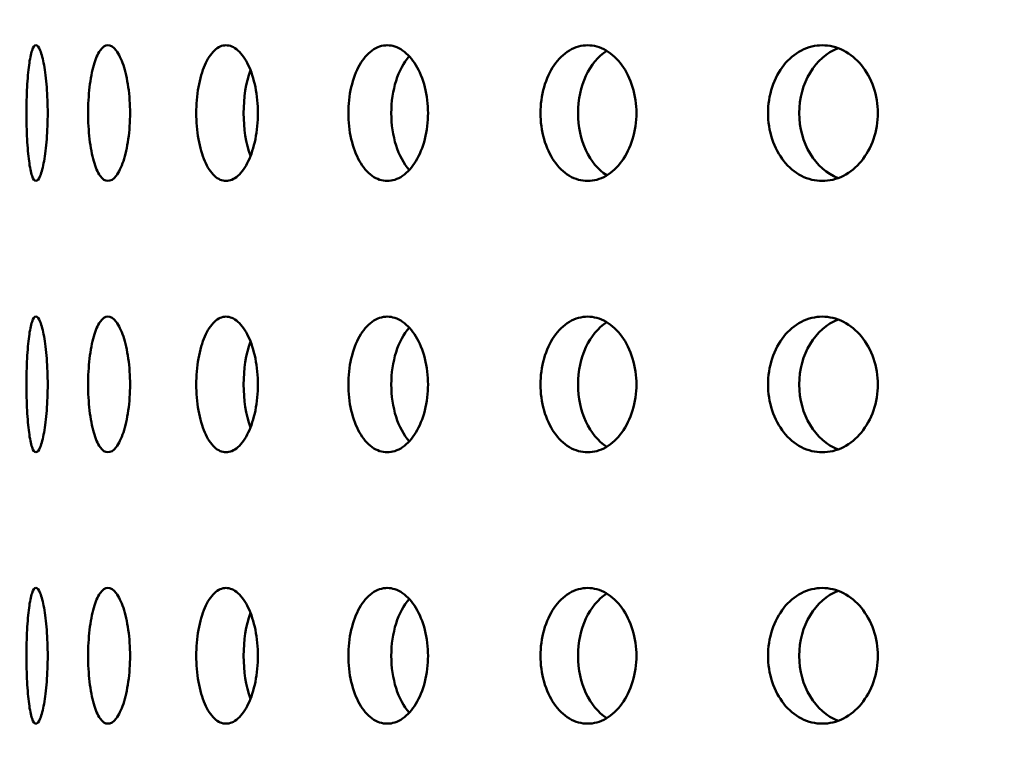
# Model space of a CAD drawing. Units: millimetres. Extents: x -506 to 21888, y -541 to 6295.
# Drawn here: x 1811 to 1847, y 4782 to 4808 of the extents above; entities that cross this region are included whole.
import ezdxf

# ---------------------------------------------------------------- set-up
doc = ezdxf.new("R2010")
doc.units = ezdxf.units.MM
doc.header["$LTSCALE"] = 10
doc.layers.add('Hatch (ISO)', color=7, linetype='Continuous', lineweight=18)
doc.layers.add('Visible (ISO)', color=7, linetype='Continuous', lineweight=50)

msp = doc.modelspace()

# ---------------------------------------------------------------- hatches: boundary and pattern name
at = {"layer": 'Hatch (ISO)'}
h = msp.add_hatch(dxfattribs=at)
h.set_pattern_fill('ANSI31', color=256, scale=254, angle=90.0002, style=0)
h.set_pattern_definition([(135.0002, (0, 0), (-22.45056, -22.45072), [])])
edge = h.paths.add_edge_path()
edge.add_line((2183.349, 5145.073), (2187.677, 5145.073))
edge.add_ellipse((2189.592, 5146.54), major_axis=(-0.057, -2.412), ratio=1, start_angle=308.8066, end_angle=360)
edge.add_line((2189.535, 5144.128), (2222.355, 5143.356))
edge.add_ellipse((2222.185, 5136.12), major_axis=(7.238, 0), ratio=1, start_angle=0, end_angle=88.6521, ccw=False)
edge.add_line((2229.422, 5136.12), (2229.422, 5052.752))
edge.add_ellipse((2222.185, 5052.752), major_axis=(0.17, -7.235), ratio=1, start_angle=0, end_angle=88.6521, ccw=False)
edge.add_line((2222.355, 5045.516), (2189.535, 5044.744))
edge.add_ellipse((2189.592, 5042.332), major_axis=(-2.412, 0), ratio=1, start_angle=271.3479, end_angle=360)
edge.add_line((2187.179, 5042.332), (2187.179, 4999.049))
edge.add_ellipse((2189.592, 4999.049), major_axis=(-0.057, -2.412), ratio=1, start_angle=271.3479, end_angle=360)
edge.add_line((2189.535, 4996.638), (2222.355, 4995.865))
edge.add_ellipse((2222.185, 4988.63), major_axis=(7.238, 0), ratio=1, start_angle=0, end_angle=88.6521, ccw=False)
edge.add_line((2229.422, 4988.63), (2229.422, 4905.261))
edge.add_ellipse((2222.185, 4905.261), major_axis=(0.17, -7.235), ratio=1, start_angle=0, end_angle=88.6521, ccw=False)
edge.add_line((2222.355, 4898.026), (2189.535, 4897.253))
edge.add_ellipse((2189.592, 4894.841), major_axis=(-2.412, 0), ratio=1, start_angle=271.3479, end_angle=360)
edge.add_line((2187.179, 4894.841), (2187.179, 4851.559))
edge.add_ellipse((2189.592, 4851.559), major_axis=(-0.057, -2.412), ratio=1, start_angle=271.3479, end_angle=360)
edge.add_line((2189.535, 4849.147), (2222.355, 4848.375))
edge.add_ellipse((2222.185, 4841.139), major_axis=(7.237, 0), ratio=1, start_angle=0, end_angle=88.6521, ccw=False)
edge.add_line((2229.422, 4841.139), (2229.422, 4757.77))
edge.add_ellipse((2222.185, 4757.77), major_axis=(0.17, -7.235), ratio=1, start_angle=0, end_angle=88.6521, ccw=False)
edge.add_line((2222.355, 4750.535), (2196.056, 4749.916))
edge.add_spline(control_points=[(2196.056, 4749.916), (2195.795, 4749.91), (2195.539, 4749.853), (2195.062, 4749.644), (2194.846, 4749.494), (2194.484, 4749.119), (2194.341, 4748.899), (2194.151, 4748.421), (2194.103, 4748.17), (2194.103, 4747.917)], knot_values=[-0.310416, -0.310416, -0.310416, -0.310416, -0.232287, -0.232287, -0.154158, -0.154158, -0.076029, -0.076029, 0, 0, 0, 0], degree=3, periodic=0)
edge.add_line((2194.103, 4747.917), (2194.103, 4556.012))
edge.add_spline(control_points=[(2194.103, 4556.012), (2194.103, 4555.751), (2194.154, 4555.493), (2194.351, 4555.012), (2194.496, 4554.792), (2194.862, 4554.421), (2195.08, 4554.274), (2195.553, 4554.072), (2195.802, 4554.018), (2196.056, 4554.012)], knot_values=[-0.310416, -0.310416, -0.310416, -0.310416, -0.232287, -0.232287, -0.154158, -0.154158, -0.076029, -0.076029, 0, 0, 0, 0], degree=3, periodic=0)
edge.add_line((2196.056, 4554.012), (2222.355, 4553.393))
edge.add_ellipse((2222.185, 4546.158), major_axis=(7.238, 0), ratio=1, start_angle=0, end_angle=88.6521, ccw=False)
edge.add_line((2229.422, 4546.158), (2229.422, 4462.789))
edge.add_ellipse((2222.185, 4462.789), major_axis=(0.17, -7.235), ratio=1, start_angle=0, end_angle=88.6521, ccw=False)
edge.add_line((2222.355, 4455.554), (2189.535, 4454.781))
edge.add_ellipse((2189.592, 4452.37), major_axis=(-2.413, 0), ratio=1, start_angle=271.3479, end_angle=360)
edge.add_line((2187.179, 4452.37), (2187.179, 4409.087))
edge.add_ellipse((2189.592, 4409.087), major_axis=(-0.057, -2.412), ratio=1, start_angle=271.3479, end_angle=360)
edge.add_line((2189.535, 4406.675), (2222.355, 4405.903))
edge.add_ellipse((2222.185, 4398.667), major_axis=(7.237, 0), ratio=1, start_angle=0, end_angle=88.6521, ccw=False)
edge.add_line((2229.422, 4398.667), (2229.422, 4315.299))
edge.add_ellipse((2222.185, 4315.299), major_axis=(0.17, -7.235), ratio=1, start_angle=0, end_angle=88.6521, ccw=False)
edge.add_line((2222.355, 4308.063), (2189.535, 4307.291))
edge.add_ellipse((2189.592, 4304.879), major_axis=(-2.413, 0), ratio=1, start_angle=271.3479, end_angle=360)
edge.add_line((2187.179, 4304.879), (2187.179, 4281.819))
edge.add_line((2187.179, 4281.819), (2183.179, 4281.819))
edge.add_line((2183.179, 4281.819), (2183.179, 4304.879))
edge.add_ellipse((2189.592, 4304.879), major_axis=(-0.151, 6.411), ratio=1, start_angle=0, end_angle=88.6521, ccw=False)
edge.add_line((2189.441, 4311.29), (2222.261, 4312.062))
edge.add_ellipse((2222.185, 4315.299), major_axis=(3.237, 0), ratio=1, start_angle=271.3479, end_angle=360)
edge.add_line((2225.422, 4315.299), (2225.422, 4398.667))
edge.add_ellipse((2222.185, 4398.667), major_axis=(0.076, 3.237), ratio=1, start_angle=271.3479, end_angle=360)
edge.add_line((2222.261, 4401.904), (2189.441, 4402.676))
edge.add_ellipse((2189.592, 4409.087), major_axis=(-6.413, 0), ratio=1, start_angle=0, end_angle=88.6521, ccw=False)
edge.add_line((2183.179, 4409.087), (2183.179, 4452.37))
edge.add_ellipse((2189.592, 4452.37), major_axis=(-0.151, 6.411), ratio=1, start_angle=0, end_angle=88.6521, ccw=False)
edge.add_line((2189.441, 4458.78), (2222.261, 4459.553))
edge.add_ellipse((2222.185, 4462.789), major_axis=(3.238, 0), ratio=1, start_angle=271.3479, end_angle=360)
edge.add_line((2225.422, 4462.789), (2225.422, 4546.158))
edge.add_ellipse((2222.185, 4546.158), major_axis=(0.076, 3.237), ratio=1, start_angle=271.3479, end_angle=360)
edge.add_line((2222.261, 4549.395), (2195.962, 4550.013))
edge.add_spline(control_points=[(2195.962, 4550.013), (2195.181, 4550.032), (2194.411, 4550.203), (2192.979, 4550.83), (2192.332, 4551.28), (2191.246, 4552.403), (2190.818, 4553.066), (2190.247, 4554.498), (2190.103, 4555.251), (2190.103, 4556.012)], knot_values=[-0.931248, -0.931248, -0.931248, -0.931248, -0.696862, -0.696862, -0.462475, -0.462475, -0.228088, -0.228088, 0, 0, 0, 0], degree=3, periodic=0)
edge.add_line((2190.103, 4556.012), (2190.103, 4747.917))
edge.add_spline(control_points=[(2190.103, 4747.917), (2190.103, 4748.698), (2190.255, 4749.472), (2190.849, 4750.917), (2191.284, 4751.575), (2192.381, 4752.687), (2193.033, 4753.131), (2194.452, 4753.735), (2195.202, 4753.897), (2195.962, 4753.915)], knot_values=[-0.931248, -0.931248, -0.931248, -0.931248, -0.696862, -0.696862, -0.462475, -0.462475, -0.228088, -0.228088, 0, 0, 0, 0], degree=3, periodic=0)
edge.add_line((2195.962, 4753.915), (2222.261, 4754.534))
edge.add_ellipse((2222.185, 4757.77), major_axis=(3.237, 0), ratio=1, start_angle=271.3479, end_angle=360)
edge.add_line((2225.422, 4757.77), (2225.422, 4841.139))
edge.add_ellipse((2222.185, 4841.139), major_axis=(0.076, 3.237), ratio=1, start_angle=271.3479, end_angle=360)
edge.add_line((2222.261, 4844.376), (2189.441, 4845.148))
edge.add_ellipse((2189.592, 4851.559), major_axis=(-6.413, 0), ratio=1, start_angle=0, end_angle=88.6521, ccw=False)
edge.add_line((2183.179, 4851.559), (2183.179, 4894.841))
edge.add_ellipse((2189.592, 4894.841), major_axis=(-0.151, 6.411), ratio=1, start_angle=0, end_angle=88.6521, ccw=False)
edge.add_line((2189.441, 4901.252), (2222.261, 4902.024))
edge.add_ellipse((2222.185, 4905.261), major_axis=(3.237, 0), ratio=1, start_angle=271.3479, end_angle=360)
edge.add_line((2225.422, 4905.261), (2225.422, 4988.63))
edge.add_ellipse((2222.185, 4988.63), major_axis=(0.076, 3.237), ratio=1, start_angle=271.3479, end_angle=360)
edge.add_line((2222.261, 4991.866), (2189.441, 4992.639))
edge.add_ellipse((2189.592, 4999.049), major_axis=(-6.413, 0), ratio=1, start_angle=0, end_angle=88.6521, ccw=False)
edge.add_line((2183.179, 4999.049), (2183.179, 5042.332))
edge.add_ellipse((2189.592, 5042.332), major_axis=(-0.151, 6.411), ratio=1, start_angle=0, end_angle=88.6521, ccw=False)
edge.add_line((2189.441, 5048.743), (2222.261, 5049.515))
edge.add_ellipse((2222.185, 5052.752), major_axis=(3.238, 0), ratio=1, start_angle=271.3479, end_angle=360)
edge.add_line((2225.422, 5052.752), (2225.422, 5136.12))
edge.add_ellipse((2222.185, 5136.12), major_axis=(0.076, 3.237), ratio=1, start_angle=271.3479, end_angle=360)
edge.add_line((2222.261, 5139.357), (2189.441, 5140.129))
edge.add_ellipse((2189.592, 5146.54), major_axis=(-6.242, -1.467), ratio=1, start_angle=0, end_angle=75.425, ccw=False)
edge = h.paths.add_edge_path()
edge.add_line((1578.529, 5145.073), (1582.856, 5145.073))
edge.add_ellipse((1576.614, 5146.54), major_axis=(0.151, -6.411), ratio=1, start_angle=0, end_angle=75.425, ccw=False)
edge.add_line((1576.765, 5140.129), (1543.945, 5139.357))
edge.add_ellipse((1544.021, 5136.12), major_axis=(-3.238, 0), ratio=1, start_angle=271.3479, end_angle=360)
edge.add_line((1540.784, 5136.12), (1540.784, 5052.752))
edge.add_ellipse((1544.021, 5052.752), major_axis=(-0.076, -3.237), ratio=1, start_angle=271.3479, end_angle=360)
edge.add_line((1543.945, 5049.515), (1576.765, 5048.743))
edge.add_ellipse((1576.614, 5042.332), major_axis=(6.413, 0), ratio=1, start_angle=0, end_angle=88.6521, ccw=False)
edge.add_line((1583.027, 5042.332), (1583.027, 4999.049))
edge.add_ellipse((1576.614, 4999.049), major_axis=(0.151, -6.411), ratio=1, start_angle=0, end_angle=88.6521, ccw=False)
edge.add_line((1576.765, 4992.639), (1543.945, 4991.866))
edge.add_ellipse((1544.021, 4988.63), major_axis=(-3.238, 0), ratio=1, start_angle=271.3479, end_angle=360)
edge.add_line((1540.784, 4988.63), (1540.784, 4905.261))
edge.add_ellipse((1544.021, 4905.261), major_axis=(-0.076, -3.237), ratio=1, start_angle=271.3479, end_angle=360)
edge.add_line((1543.945, 4902.024), (1576.765, 4901.252))
edge.add_ellipse((1576.614, 4894.841), major_axis=(6.413, 0), ratio=1, start_angle=0, end_angle=88.6521, ccw=False)
edge.add_line((1583.027, 4894.841), (1583.027, 4851.559))
edge.add_ellipse((1576.614, 4851.559), major_axis=(0.151, -6.411), ratio=1, start_angle=0, end_angle=88.6521, ccw=False)
edge.add_line((1576.765, 4845.148), (1543.945, 4844.376))
edge.add_ellipse((1544.021, 4841.139), major_axis=(-3.238, 0), ratio=1, start_angle=271.3479, end_angle=360)
edge.add_line((1540.784, 4841.139), (1540.784, 4757.77))
edge.add_ellipse((1544.021, 4757.77), major_axis=(-0.076, -3.237), ratio=1, start_angle=271.3479, end_angle=360)
edge.add_line((1543.945, 4754.534), (1570.244, 4753.915))
edge.add_spline(control_points=[(1570.244, 4753.915), (1571.025, 4753.897), (1571.795, 4753.726), (1573.226, 4753.099), (1573.874, 4752.648), (1574.96, 4751.525), (1575.388, 4750.863), (1575.958, 4749.43), (1576.103, 4748.677), (1576.103, 4747.917)], knot_values=[-0.931248, -0.931248, -0.931248, -0.931248, -0.696862, -0.696862, -0.462475, -0.462475, -0.228088, -0.228088, 0, 0, 0, 0], degree=3, periodic=0)
edge.add_line((1576.103, 4747.917), (1576.103, 4556.012))
edge.add_spline(control_points=[(1576.103, 4556.012), (1576.103, 4555.23), (1575.95, 4554.457), (1575.357, 4553.011), (1574.922, 4552.353), (1573.824, 4551.241), (1573.172, 4550.797), (1571.754, 4550.193), (1571.004, 4550.031), (1570.244, 4550.013)], knot_values=[-0.931248, -0.931248, -0.931248, -0.931248, -0.696862, -0.696862, -0.462475, -0.462475, -0.228088, -0.228088, 0, 0, 0, 0], degree=3, periodic=0)
edge.add_line((1570.244, 4550.013), (1543.945, 4549.395))
edge.add_ellipse((1544.021, 4546.158), major_axis=(-3.237, 0), ratio=1, start_angle=271.3479, end_angle=360)
edge.add_line((1540.784, 4546.158), (1540.784, 4462.789))
edge.add_ellipse((1544.021, 4462.789), major_axis=(-0.076, -3.237), ratio=1, start_angle=271.3479, end_angle=360)
edge.add_line((1543.945, 4459.553), (1576.765, 4458.78))
edge.add_ellipse((1576.614, 4452.37), major_axis=(6.413, 0), ratio=1, start_angle=0, end_angle=88.6521, ccw=False)
edge.add_line((1583.027, 4452.37), (1583.027, 4409.087))
edge.add_ellipse((1576.614, 4409.087), major_axis=(0.151, -6.411), ratio=1, start_angle=0, end_angle=88.6521, ccw=False)
edge.add_line((1576.765, 4402.676), (1543.945, 4401.904))
edge.add_ellipse((1544.021, 4398.667), major_axis=(-3.237, 0), ratio=1, start_angle=271.3479, end_angle=360)
edge.add_line((1540.784, 4398.667), (1540.784, 4315.299))
edge.add_ellipse((1544.021, 4315.299), major_axis=(-0.076, -3.237), ratio=1, start_angle=271.3479, end_angle=360)
edge.add_line((1543.945, 4312.062), (1576.765, 4311.29))
edge.add_ellipse((1576.614, 4304.879), major_axis=(6.413, 0), ratio=1, start_angle=0, end_angle=88.6521, ccw=False)
edge.add_line((1583.027, 4304.879), (1583.027, 4281.819))
edge.add_line((1583.027, 4281.819), (1579.027, 4281.819))
edge.add_line((1579.027, 4281.819), (1579.027, 4304.879))
edge.add_ellipse((1576.614, 4304.879), major_axis=(0.057, 2.412), ratio=1, start_angle=271.3479, end_angle=360)
edge.add_line((1576.671, 4307.291), (1543.851, 4308.063))
edge.add_ellipse((1544.021, 4315.299), major_axis=(-7.238, 0), ratio=1, start_angle=0, end_angle=88.6521, ccw=False)
edge.add_line((1536.784, 4315.299), (1536.784, 4398.667))
edge.add_ellipse((1544.021, 4398.667), major_axis=(-0.17, 7.235), ratio=1, start_angle=0, end_angle=88.6521, ccw=False)
edge.add_line((1543.851, 4405.903), (1576.671, 4406.675))
edge.add_ellipse((1576.614, 4409.087), major_axis=(2.413, 0), ratio=1, start_angle=271.3479, end_angle=360)
edge.add_line((1579.027, 4409.087), (1579.027, 4452.37))
edge.add_ellipse((1576.614, 4452.37), major_axis=(0.057, 2.412), ratio=1, start_angle=271.3479, end_angle=360)
edge.add_line((1576.671, 4454.781), (1543.851, 4455.554))
edge.add_ellipse((1544.021, 4462.789), major_axis=(-7.238, 0), ratio=1, start_angle=0, end_angle=88.6521, ccw=False)
edge.add_line((1536.784, 4462.789), (1536.784, 4546.158))
edge.add_ellipse((1544.021, 4546.158), major_axis=(-0.17, 7.235), ratio=1, start_angle=0, end_angle=88.6521, ccw=False)
edge.add_line((1543.851, 4553.393), (1570.15, 4554.012))
edge.add_spline(control_points=[(1570.15, 4554.012), (1570.41, 4554.018), (1570.667, 4554.075), (1571.144, 4554.284), (1571.36, 4554.434), (1571.722, 4554.809), (1571.865, 4555.03), (1572.055, 4555.507), (1572.103, 4555.758), (1572.103, 4556.012)], knot_values=[-0.310416, -0.310416, -0.310416, -0.310416, -0.232287, -0.232287, -0.154158, -0.154158, -0.076029, -0.076029, 0, 0, 0, 0], degree=3, periodic=0)
edge.add_line((1572.103, 4556.012), (1572.103, 4747.917))
edge.add_spline(control_points=[(1572.103, 4747.917), (1572.103, 4748.177), (1572.052, 4748.435), (1571.854, 4748.917), (1571.709, 4749.136), (1571.343, 4749.507), (1571.126, 4749.655), (1570.653, 4749.856), (1570.403, 4749.91), (1570.15, 4749.916)], knot_values=[-0.310416, -0.310416, -0.310416, -0.310416, -0.232287, -0.232287, -0.154158, -0.154158, -0.076029, -0.076029, 0, 0, 0, 0], degree=3, periodic=0)
edge.add_line((1570.15, 4749.916), (1543.851, 4750.535))
edge.add_ellipse((1544.021, 4757.77), major_axis=(-7.237, 0), ratio=1, start_angle=0, end_angle=88.6521, ccw=False)
edge.add_line((1536.784, 4757.77), (1536.784, 4841.139))
edge.add_ellipse((1544.021, 4841.139), major_axis=(-0.17, 7.235), ratio=1, start_angle=0, end_angle=88.6521, ccw=False)
edge.add_line((1543.851, 4848.375), (1576.671, 4849.147))
edge.add_ellipse((1576.614, 4851.559), major_axis=(2.413, 0), ratio=1, start_angle=271.3479, end_angle=360)
edge.add_line((1579.027, 4851.559), (1579.027, 4894.841))
edge.add_ellipse((1576.614, 4894.841), major_axis=(0.057, 2.412), ratio=1, start_angle=271.3479, end_angle=360)
edge.add_line((1576.671, 4897.253), (1543.851, 4898.026))
edge.add_ellipse((1544.021, 4905.261), major_axis=(-7.237, 0), ratio=1, start_angle=0, end_angle=88.6521, ccw=False)
edge.add_line((1536.784, 4905.261), (1536.784, 4988.63))
edge.add_ellipse((1544.021, 4988.63), major_axis=(-0.17, 7.235), ratio=1, start_angle=0, end_angle=88.6521, ccw=False)
edge.add_line((1543.851, 4995.865), (1576.671, 4996.638))
edge.add_ellipse((1576.614, 4999.049), major_axis=(2.413, 0), ratio=1, start_angle=271.3479, end_angle=360)
edge.add_line((1579.027, 4999.049), (1579.027, 5042.332))
edge.add_ellipse((1576.614, 5042.332), major_axis=(0.057, 2.412), ratio=1, start_angle=271.3479, end_angle=360)
edge.add_line((1576.671, 5044.744), (1543.851, 5045.516))
edge.add_ellipse((1544.021, 5052.752), major_axis=(-7.237, 0), ratio=1, start_angle=0, end_angle=88.6521, ccw=False)
edge.add_line((1536.784, 5052.752), (1536.784, 5136.12))
edge.add_ellipse((1544.021, 5136.12), major_axis=(-0.17, 7.235), ratio=1, start_angle=0, end_angle=88.6521, ccw=False)
edge.add_line((1543.851, 5143.356), (1576.671, 5144.128))
edge.add_ellipse((1576.614, 5146.54), major_axis=(1.915, -1.467), ratio=1, start_angle=308.8066, end_angle=360)

# ---------------------------------------------------------------- linework, layer by layer
at = {"layer": 'Visible (ISO)'}
for centre, major_axis, ratio, start_param, end_param in [((1841.664, 4804.52), (0, -2.5), 0.809017, 3.435913, 5.988865), ((1826.067, 4804.52), (0, 2.5), 0.587785, 0.578779, 2.562814), ((1833.252, 4804.52), (0, 2.5), 0.707107, 0.410023, 2.73157), ((1820.287, 4804.52), (0, 2.5), 0.45399, 0.886531, 2.255062), ((1833.252, 4794.52), (0, 2.5), 0.707107, 0.410023, 2.73157), ((1841.664, 4794.52), (0, -2.5), 0.809017, 3.435913, 5.988865), ((1826.067, 4794.52), (0, 2.5), 0.587785, 0.578779, 2.562814), ((1820.287, 4794.52), (0, 2.5), 0.45399, 0.886531, 2.255062), ((1841.664, 4784.52), (0, -2.5), 0.809017, 3.435913, 5.988865), ((1826.067, 4784.52), (0, 2.5), 0.587785, 0.578779, 2.562814), ((1833.252, 4784.52), (0, 2.5), 0.707107, 0.410023, 2.73157), ((1820.287, 4784.52), (0, 2.5), 0.45399, 0.886531, 2.255062)]:
    msp.add_ellipse(centre, major_axis=major_axis, ratio=ratio, start_param=start_param, end_param=end_param, dxfattribs=at)
for points, knots in [([(1811.495, 4802.02), (1811.446, 4802.02), (1811.396, 4802.082), (1811.308, 4802.337), (1811.27, 4802.53), (1811.211, 4802.974), (1811.186, 4803.255), (1811.155, 4803.871), (1811.147, 4804.206), (1811.147, 4804.833), (1811.155, 4805.168), (1811.186, 4805.784), (1811.211, 4806.065), (1811.27, 4806.509), (1811.308, 4806.702), (1811.396, 4806.957), (1811.446, 4807.02), (1811.495, 4807.02)], [0.3767187, 0.3767187, 0.3767187, 0.3767187, 0.4708984, 0.4708984, 0.5650781, 0.5650781, 0.6592578, 0.6592578, 0.7534374, 0.7534374, 0.8476171, 0.8476171, 0.9417968, 0.9417968, 1.0359765, 1.0359765, 1.1301562, 1.1301562, 1.1301562, 1.1301562]), ([(1811.495, 4807.02), (1811.545, 4807.02), (1811.599, 4806.957), (1811.704, 4806.702), (1811.753, 4806.509), (1811.833, 4806.065), (1811.869, 4805.784), (1811.917, 4805.168), (1811.929, 4804.833), (1811.929, 4804.52), (1811.929, 4804.206), (1811.917, 4803.871), (1811.869, 4803.255), (1811.833, 4802.974), (1811.753, 4802.53), (1811.704, 4802.337), (1811.599, 4802.082), (1811.545, 4802.02), (1811.495, 4802.02)], [1.1301562, 1.1301562, 1.1301562, 1.1301562, 1.2243358, 1.2243358, 1.3185155, 1.3185155, 1.4126952, 1.4126952, 1.5068749, 1.5068749, 1.5068749, 1.6010546, 1.6010546, 1.6952343, 1.6952343, 1.7894139, 1.7894139, 1.8835936, 1.8835936, 1.8835936, 1.8835936]), ([(1814.151, 4802.02), (1814.054, 4802.02), (1813.953, 4802.082), (1813.77, 4802.337), (1813.689, 4802.53), (1813.562, 4802.974), (1813.508, 4803.255), (1813.437, 4803.871), (1813.42, 4804.206), (1813.42, 4804.833), (1813.437, 4805.168), (1813.508, 4805.784), (1813.562, 4806.065), (1813.689, 4806.509), (1813.77, 4806.702), (1813.953, 4806.957), (1814.054, 4807.02), (1814.151, 4807.02)], [0.3767187, 0.3767187, 0.3767187, 0.3767187, 0.4708984, 0.4708984, 0.5650781, 0.5650781, 0.6592578, 0.6592578, 0.7534374, 0.7534374, 0.8476171, 0.8476171, 0.9417968, 0.9417968, 1.0359765, 1.0359765, 1.1301562, 1.1301562, 1.1301562, 1.1301562]), ([(1814.151, 4807.02), (1814.248, 4807.02), (1814.354, 4806.957), (1814.552, 4806.702), (1814.644, 4806.509), (1814.792, 4806.065), (1814.857, 4805.784), (1814.943, 4805.168), (1814.965, 4804.833), (1814.965, 4804.52), (1814.965, 4804.206), (1814.943, 4803.871), (1814.857, 4803.255), (1814.792, 4802.974), (1814.644, 4802.53), (1814.552, 4802.337), (1814.354, 4802.082), (1814.248, 4802.02), (1814.151, 4802.02)], [1.1301562, 1.1301562, 1.1301562, 1.1301562, 1.2243358, 1.2243358, 1.3185155, 1.3185155, 1.4126952, 1.4126952, 1.5068749, 1.5068749, 1.5068749, 1.6010546, 1.6010546, 1.6952343, 1.6952343, 1.7894139, 1.7894139, 1.8835936, 1.8835936, 1.8835936, 1.8835936]), ([(1818.505, 4802.02), (1818.362, 4802.02), (1818.212, 4802.082), (1817.94, 4802.337), (1817.817, 4802.53), (1817.626, 4802.974), (1817.543, 4803.255), (1817.435, 4803.871), (1817.408, 4804.206), (1817.408, 4804.833), (1817.435, 4805.168), (1817.543, 4805.784), (1817.626, 4806.065), (1817.817, 4806.509), (1817.94, 4806.702), (1818.212, 4806.957), (1818.362, 4807.02), (1818.505, 4807.02)], [0.3767187, 0.3767187, 0.3767187, 0.3767187, 0.4708984, 0.4708984, 0.5650781, 0.5650781, 0.6592578, 0.6592578, 0.7534374, 0.7534374, 0.8476171, 0.8476171, 0.9417968, 0.9417968, 1.0359765, 1.0359765, 1.1301562, 1.1301562, 1.1301562, 1.1301562]), ([(1818.505, 4807.02), (1818.647, 4807.02), (1818.801, 4806.957), (1819.088, 4806.702), (1819.221, 4806.509), (1819.432, 4806.065), (1819.525, 4805.784), (1819.648, 4805.168), (1819.678, 4804.833), (1819.678, 4804.52), (1819.678, 4804.206), (1819.648, 4803.871), (1819.525, 4803.255), (1819.432, 4802.974), (1819.221, 4802.53), (1819.088, 4802.337), (1818.801, 4802.082), (1818.647, 4802.02), (1818.505, 4802.02)], [1.1301562, 1.1301562, 1.1301562, 1.1301562, 1.2243358, 1.2243358, 1.3185155, 1.3185155, 1.4126952, 1.4126952, 1.5068749, 1.5068749, 1.5068749, 1.6010546, 1.6010546, 1.6952343, 1.6952343, 1.7894139, 1.7894139, 1.8835936, 1.8835936, 1.8835936, 1.8835936]), ([(1824.449, 4802.02), (1824.265, 4802.02), (1824.07, 4802.082), (1823.714, 4802.337), (1823.554, 4802.53), (1823.301, 4802.974), (1823.193, 4803.255), (1823.05, 4803.871), (1823.015, 4804.206), (1823.015, 4804.833), (1823.05, 4805.168), (1823.193, 4805.784), (1823.301, 4806.065), (1823.554, 4806.509), (1823.714, 4806.702), (1824.07, 4806.957), (1824.265, 4807.02), (1824.449, 4807.02)], [0.3767187, 0.3767187, 0.3767187, 0.3767187, 0.4708984, 0.4708984, 0.5650781, 0.5650781, 0.6592578, 0.6592578, 0.7534374, 0.7534374, 0.8476171, 0.8476171, 0.9417968, 0.9417968, 1.0359765, 1.0359765, 1.1301562, 1.1301562, 1.1301562, 1.1301562]), ([(1824.449, 4807.02), (1824.634, 4807.02), (1824.832, 4806.957), (1825.201, 4806.702), (1825.371, 4806.509), (1825.64, 4806.065), (1825.758, 4805.784), (1825.915, 4805.168), (1825.953, 4804.833), (1825.953, 4804.52), (1825.953, 4804.206), (1825.915, 4803.871), (1825.758, 4803.255), (1825.64, 4802.974), (1825.371, 4802.53), (1825.201, 4802.337), (1824.832, 4802.082), (1824.634, 4802.02), (1824.449, 4802.02)], [1.1301562, 1.1301562, 1.1301562, 1.1301562, 1.2243358, 1.2243358, 1.3185155, 1.3185155, 1.4126952, 1.4126952, 1.5068749, 1.5068749, 1.5068749, 1.6010546, 1.6010546, 1.6952343, 1.6952343, 1.7894139, 1.7894139, 1.8835936, 1.8835936, 1.8835936, 1.8835936]), ([(1831.838, 4802.02), (1831.616, 4802.02), (1831.38, 4802.082), (1830.951, 4802.337), (1830.756, 4802.53), (1830.45, 4802.974), (1830.318, 4803.255), (1830.143, 4803.871), (1830.1, 4804.206), (1830.1, 4804.833), (1830.143, 4805.168), (1830.318, 4805.784), (1830.45, 4806.065), (1830.756, 4806.509), (1830.951, 4806.702), (1831.38, 4806.957), (1831.616, 4807.02), (1831.838, 4807.02)], [0.3767187, 0.3767187, 0.3767187, 0.3767187, 0.4708984, 0.4708984, 0.5650781, 0.5650781, 0.6592578, 0.6592578, 0.7534374, 0.7534374, 0.8476171, 0.8476171, 0.9417968, 0.9417968, 1.0359765, 1.0359765, 1.1301562, 1.1301562, 1.1301562, 1.1301562]), ([(1831.838, 4807.02), (1832.06, 4807.02), (1832.298, 4806.957), (1832.739, 4806.702), (1832.942, 4806.509), (1833.264, 4806.065), (1833.404, 4805.784), (1833.59, 4805.168), (1833.636, 4804.833), (1833.636, 4804.52), (1833.636, 4804.206), (1833.59, 4803.871), (1833.404, 4803.255), (1833.264, 4802.974), (1832.942, 4802.53), (1832.739, 4802.337), (1832.298, 4802.082), (1832.06, 4802.02), (1831.838, 4802.02)], [1.1301562, 1.1301562, 1.1301562, 1.1301562, 1.2243358, 1.2243358, 1.3185155, 1.3185155, 1.4126952, 1.4126952, 1.5068749, 1.5068749, 1.5068749, 1.6010546, 1.6010546, 1.6952343, 1.6952343, 1.7894139, 1.7894139, 1.8835936, 1.8835936, 1.8835936, 1.8835936]), ([(1840.488, 4802.02), (1840.234, 4802.02), (1839.965, 4802.082), (1839.471, 4802.337), (1839.247, 4802.53), (1838.895, 4802.974), (1838.742, 4803.255), (1838.541, 4803.871), (1838.491, 4804.206), (1838.491, 4804.833), (1838.541, 4805.168), (1838.742, 4805.784), (1838.895, 4806.065), (1839.247, 4806.509), (1839.471, 4806.702), (1839.965, 4806.957), (1840.234, 4807.02), (1840.488, 4807.02)], [0.3767187, 0.3767187, 0.3767187, 0.3767187, 0.4708984, 0.4708984, 0.5650781, 0.5650781, 0.6592578, 0.6592578, 0.7534374, 0.7534374, 0.8476171, 0.8476171, 0.9417968, 0.9417968, 1.0359765, 1.0359765, 1.1301562, 1.1301562, 1.1301562, 1.1301562]), ([(1840.488, 4807.02), (1840.742, 4807.02), (1841.015, 4806.957), (1841.518, 4806.702), (1841.748, 4806.509), (1842.114, 4806.065), (1842.273, 4805.784), (1842.484, 4805.168), (1842.536, 4804.833), (1842.536, 4804.52), (1842.536, 4804.206), (1842.484, 4803.871), (1842.273, 4803.255), (1842.114, 4802.974), (1841.748, 4802.53), (1841.518, 4802.337), (1841.015, 4802.082), (1840.742, 4802.02), (1840.488, 4802.02)], [1.1301562, 1.1301562, 1.1301562, 1.1301562, 1.2243358, 1.2243358, 1.3185155, 1.3185155, 1.4126952, 1.4126952, 1.5068749, 1.5068749, 1.5068749, 1.6010546, 1.6010546, 1.6952343, 1.6952343, 1.7894139, 1.7894139, 1.8835936, 1.8835936, 1.8835936, 1.8835936]), ([(1811.495, 4792.02), (1811.446, 4792.02), (1811.396, 4792.082), (1811.308, 4792.337), (1811.27, 4792.53), (1811.211, 4792.974), (1811.186, 4793.255), (1811.155, 4793.871), (1811.147, 4794.206), (1811.147, 4794.833), (1811.155, 4795.168), (1811.186, 4795.784), (1811.211, 4796.065), (1811.27, 4796.509), (1811.308, 4796.702), (1811.396, 4796.957), (1811.446, 4797.02), (1811.495, 4797.02)], [0.3767187, 0.3767187, 0.3767187, 0.3767187, 0.4708984, 0.4708984, 0.5650781, 0.5650781, 0.6592578, 0.6592578, 0.7534374, 0.7534374, 0.8476171, 0.8476171, 0.9417968, 0.9417968, 1.0359765, 1.0359765, 1.1301562, 1.1301562, 1.1301562, 1.1301562]), ([(1811.495, 4797.02), (1811.545, 4797.02), (1811.599, 4796.957), (1811.704, 4796.702), (1811.753, 4796.509), (1811.833, 4796.065), (1811.869, 4795.784), (1811.917, 4795.168), (1811.929, 4794.833), (1811.929, 4794.52), (1811.929, 4794.206), (1811.917, 4793.871), (1811.869, 4793.255), (1811.833, 4792.974), (1811.753, 4792.53), (1811.704, 4792.337), (1811.599, 4792.082), (1811.545, 4792.02), (1811.495, 4792.02)], [1.1301562, 1.1301562, 1.1301562, 1.1301562, 1.2243358, 1.2243358, 1.3185155, 1.3185155, 1.4126952, 1.4126952, 1.5068749, 1.5068749, 1.5068749, 1.6010546, 1.6010546, 1.6952343, 1.6952343, 1.7894139, 1.7894139, 1.8835936, 1.8835936, 1.8835936, 1.8835936]), ([(1814.151, 4792.02), (1814.054, 4792.02), (1813.953, 4792.082), (1813.77, 4792.337), (1813.689, 4792.53), (1813.562, 4792.974), (1813.508, 4793.255), (1813.437, 4793.871), (1813.42, 4794.206), (1813.42, 4794.833), (1813.437, 4795.168), (1813.508, 4795.784), (1813.562, 4796.065), (1813.689, 4796.509), (1813.77, 4796.702), (1813.953, 4796.957), (1814.054, 4797.02), (1814.151, 4797.02)], [0.3767187, 0.3767187, 0.3767187, 0.3767187, 0.4708984, 0.4708984, 0.5650781, 0.5650781, 0.6592578, 0.6592578, 0.7534374, 0.7534374, 0.8476171, 0.8476171, 0.9417968, 0.9417968, 1.0359765, 1.0359765, 1.1301562, 1.1301562, 1.1301562, 1.1301562]), ([(1814.151, 4797.02), (1814.248, 4797.02), (1814.354, 4796.957), (1814.552, 4796.702), (1814.644, 4796.509), (1814.792, 4796.065), (1814.857, 4795.784), (1814.943, 4795.168), (1814.965, 4794.833), (1814.965, 4794.52), (1814.965, 4794.206), (1814.943, 4793.871), (1814.857, 4793.255), (1814.792, 4792.974), (1814.644, 4792.53), (1814.552, 4792.337), (1814.354, 4792.082), (1814.248, 4792.02), (1814.151, 4792.02)], [1.1301562, 1.1301562, 1.1301562, 1.1301562, 1.2243358, 1.2243358, 1.3185155, 1.3185155, 1.4126952, 1.4126952, 1.5068749, 1.5068749, 1.5068749, 1.6010546, 1.6010546, 1.6952343, 1.6952343, 1.7894139, 1.7894139, 1.8835936, 1.8835936, 1.8835936, 1.8835936]), ([(1818.505, 4792.02), (1818.362, 4792.02), (1818.212, 4792.082), (1817.94, 4792.337), (1817.817, 4792.53), (1817.626, 4792.974), (1817.543, 4793.255), (1817.435, 4793.871), (1817.408, 4794.206), (1817.408, 4794.833), (1817.435, 4795.168), (1817.543, 4795.784), (1817.626, 4796.065), (1817.817, 4796.509), (1817.94, 4796.702), (1818.212, 4796.957), (1818.362, 4797.02), (1818.505, 4797.02)], [0.3767187, 0.3767187, 0.3767187, 0.3767187, 0.4708984, 0.4708984, 0.5650781, 0.5650781, 0.6592578, 0.6592578, 0.7534374, 0.7534374, 0.8476171, 0.8476171, 0.9417968, 0.9417968, 1.0359765, 1.0359765, 1.1301562, 1.1301562, 1.1301562, 1.1301562]), ([(1818.505, 4797.02), (1818.647, 4797.02), (1818.801, 4796.957), (1819.088, 4796.702), (1819.221, 4796.509), (1819.432, 4796.065), (1819.525, 4795.784), (1819.648, 4795.168), (1819.678, 4794.833), (1819.678, 4794.52), (1819.678, 4794.206), (1819.648, 4793.871), (1819.525, 4793.255), (1819.432, 4792.974), (1819.221, 4792.53), (1819.088, 4792.337), (1818.801, 4792.082), (1818.647, 4792.02), (1818.505, 4792.02)], [1.1301562, 1.1301562, 1.1301562, 1.1301562, 1.2243358, 1.2243358, 1.3185155, 1.3185155, 1.4126952, 1.4126952, 1.5068749, 1.5068749, 1.5068749, 1.6010546, 1.6010546, 1.6952343, 1.6952343, 1.7894139, 1.7894139, 1.8835936, 1.8835936, 1.8835936, 1.8835936]), ([(1824.449, 4792.02), (1824.265, 4792.02), (1824.07, 4792.082), (1823.714, 4792.337), (1823.554, 4792.53), (1823.301, 4792.974), (1823.193, 4793.255), (1823.05, 4793.871), (1823.015, 4794.206), (1823.015, 4794.833), (1823.05, 4795.168), (1823.193, 4795.784), (1823.301, 4796.065), (1823.554, 4796.509), (1823.714, 4796.702), (1824.07, 4796.957), (1824.265, 4797.02), (1824.449, 4797.02)], [0.3767187, 0.3767187, 0.3767187, 0.3767187, 0.4708984, 0.4708984, 0.5650781, 0.5650781, 0.6592578, 0.6592578, 0.7534374, 0.7534374, 0.8476171, 0.8476171, 0.9417968, 0.9417968, 1.0359765, 1.0359765, 1.1301562, 1.1301562, 1.1301562, 1.1301562]), ([(1824.449, 4797.02), (1824.634, 4797.02), (1824.832, 4796.957), (1825.201, 4796.702), (1825.371, 4796.509), (1825.64, 4796.065), (1825.758, 4795.784), (1825.915, 4795.168), (1825.953, 4794.833), (1825.953, 4794.52), (1825.953, 4794.206), (1825.915, 4793.871), (1825.758, 4793.255), (1825.64, 4792.974), (1825.371, 4792.53), (1825.201, 4792.337), (1824.832, 4792.082), (1824.634, 4792.02), (1824.449, 4792.02)], [1.1301562, 1.1301562, 1.1301562, 1.1301562, 1.2243358, 1.2243358, 1.3185155, 1.3185155, 1.4126952, 1.4126952, 1.5068749, 1.5068749, 1.5068749, 1.6010546, 1.6010546, 1.6952343, 1.6952343, 1.7894139, 1.7894139, 1.8835936, 1.8835936, 1.8835936, 1.8835936]), ([(1831.838, 4792.02), (1831.616, 4792.02), (1831.38, 4792.082), (1830.951, 4792.337), (1830.756, 4792.53), (1830.45, 4792.974), (1830.318, 4793.255), (1830.143, 4793.871), (1830.1, 4794.206), (1830.1, 4794.833), (1830.143, 4795.168), (1830.318, 4795.784), (1830.45, 4796.065), (1830.756, 4796.509), (1830.951, 4796.702), (1831.38, 4796.957), (1831.616, 4797.02), (1831.838, 4797.02)], [0.3767187, 0.3767187, 0.3767187, 0.3767187, 0.4708984, 0.4708984, 0.5650781, 0.5650781, 0.6592578, 0.6592578, 0.7534374, 0.7534374, 0.8476171, 0.8476171, 0.9417968, 0.9417968, 1.0359765, 1.0359765, 1.1301562, 1.1301562, 1.1301562, 1.1301562]), ([(1831.838, 4797.02), (1832.06, 4797.02), (1832.298, 4796.957), (1832.739, 4796.702), (1832.942, 4796.509), (1833.264, 4796.065), (1833.404, 4795.784), (1833.59, 4795.168), (1833.636, 4794.833), (1833.636, 4794.52), (1833.636, 4794.206), (1833.59, 4793.871), (1833.404, 4793.255), (1833.264, 4792.974), (1832.942, 4792.53), (1832.739, 4792.337), (1832.298, 4792.082), (1832.06, 4792.02), (1831.838, 4792.02)], [1.1301562, 1.1301562, 1.1301562, 1.1301562, 1.2243358, 1.2243358, 1.3185155, 1.3185155, 1.4126952, 1.4126952, 1.5068749, 1.5068749, 1.5068749, 1.6010546, 1.6010546, 1.6952343, 1.6952343, 1.7894139, 1.7894139, 1.8835936, 1.8835936, 1.8835936, 1.8835936]), ([(1840.488, 4792.02), (1840.234, 4792.02), (1839.965, 4792.082), (1839.471, 4792.337), (1839.247, 4792.53), (1838.895, 4792.974), (1838.742, 4793.255), (1838.541, 4793.871), (1838.491, 4794.206), (1838.491, 4794.833), (1838.541, 4795.168), (1838.742, 4795.784), (1838.895, 4796.065), (1839.247, 4796.509), (1839.471, 4796.702), (1839.965, 4796.957), (1840.234, 4797.02), (1840.488, 4797.02)], [0.3767187, 0.3767187, 0.3767187, 0.3767187, 0.4708984, 0.4708984, 0.5650781, 0.5650781, 0.6592578, 0.6592578, 0.7534374, 0.7534374, 0.8476171, 0.8476171, 0.9417968, 0.9417968, 1.0359765, 1.0359765, 1.1301562, 1.1301562, 1.1301562, 1.1301562]), ([(1840.488, 4797.02), (1840.742, 4797.02), (1841.015, 4796.957), (1841.518, 4796.702), (1841.748, 4796.509), (1842.114, 4796.065), (1842.273, 4795.784), (1842.484, 4795.168), (1842.536, 4794.833), (1842.536, 4794.52), (1842.536, 4794.206), (1842.484, 4793.871), (1842.273, 4793.255), (1842.114, 4792.974), (1841.748, 4792.53), (1841.518, 4792.337), (1841.015, 4792.082), (1840.742, 4792.02), (1840.488, 4792.02)], [1.1301562, 1.1301562, 1.1301562, 1.1301562, 1.2243358, 1.2243358, 1.3185155, 1.3185155, 1.4126952, 1.4126952, 1.5068749, 1.5068749, 1.5068749, 1.6010546, 1.6010546, 1.6952343, 1.6952343, 1.7894139, 1.7894139, 1.8835936, 1.8835936, 1.8835936, 1.8835936]), ([(1811.495, 4782.02), (1811.446, 4782.02), (1811.396, 4782.082), (1811.308, 4782.337), (1811.27, 4782.53), (1811.211, 4782.974), (1811.186, 4783.255), (1811.155, 4783.871), (1811.147, 4784.206), (1811.147, 4784.833), (1811.155, 4785.168), (1811.186, 4785.784), (1811.211, 4786.065), (1811.27, 4786.509), (1811.308, 4786.702), (1811.396, 4786.957), (1811.446, 4787.02), (1811.495, 4787.02)], [0.3767187, 0.3767187, 0.3767187, 0.3767187, 0.4708984, 0.4708984, 0.5650781, 0.5650781, 0.6592578, 0.6592578, 0.7534374, 0.7534374, 0.8476171, 0.8476171, 0.9417968, 0.9417968, 1.0359765, 1.0359765, 1.1301562, 1.1301562, 1.1301562, 1.1301562]), ([(1811.495, 4787.02), (1811.545, 4787.02), (1811.599, 4786.957), (1811.704, 4786.702), (1811.753, 4786.509), (1811.833, 4786.065), (1811.869, 4785.784), (1811.917, 4785.168), (1811.929, 4784.833), (1811.929, 4784.52), (1811.929, 4784.206), (1811.917, 4783.871), (1811.869, 4783.255), (1811.833, 4782.974), (1811.753, 4782.53), (1811.704, 4782.337), (1811.599, 4782.082), (1811.545, 4782.02), (1811.495, 4782.02)], [1.1301562, 1.1301562, 1.1301562, 1.1301562, 1.2243358, 1.2243358, 1.3185155, 1.3185155, 1.4126952, 1.4126952, 1.5068749, 1.5068749, 1.5068749, 1.6010546, 1.6010546, 1.6952343, 1.6952343, 1.7894139, 1.7894139, 1.8835936, 1.8835936, 1.8835936, 1.8835936]), ([(1814.151, 4782.02), (1814.054, 4782.02), (1813.953, 4782.082), (1813.77, 4782.337), (1813.689, 4782.53), (1813.562, 4782.974), (1813.508, 4783.255), (1813.437, 4783.871), (1813.42, 4784.206), (1813.42, 4784.833), (1813.437, 4785.168), (1813.508, 4785.784), (1813.562, 4786.065), (1813.689, 4786.509), (1813.77, 4786.702), (1813.953, 4786.957), (1814.054, 4787.02), (1814.151, 4787.02)], [0.3767187, 0.3767187, 0.3767187, 0.3767187, 0.4708984, 0.4708984, 0.5650781, 0.5650781, 0.6592578, 0.6592578, 0.7534374, 0.7534374, 0.8476171, 0.8476171, 0.9417968, 0.9417968, 1.0359765, 1.0359765, 1.1301562, 1.1301562, 1.1301562, 1.1301562]), ([(1814.151, 4787.02), (1814.248, 4787.02), (1814.354, 4786.957), (1814.552, 4786.702), (1814.644, 4786.509), (1814.792, 4786.065), (1814.857, 4785.784), (1814.943, 4785.168), (1814.965, 4784.833), (1814.965, 4784.52), (1814.965, 4784.206), (1814.943, 4783.871), (1814.857, 4783.255), (1814.792, 4782.974), (1814.644, 4782.53), (1814.552, 4782.337), (1814.354, 4782.082), (1814.248, 4782.02), (1814.151, 4782.02)], [1.1301562, 1.1301562, 1.1301562, 1.1301562, 1.2243358, 1.2243358, 1.3185155, 1.3185155, 1.4126952, 1.4126952, 1.5068749, 1.5068749, 1.5068749, 1.6010546, 1.6010546, 1.6952343, 1.6952343, 1.7894139, 1.7894139, 1.8835936, 1.8835936, 1.8835936, 1.8835936]), ([(1818.505, 4782.02), (1818.362, 4782.02), (1818.212, 4782.082), (1817.94, 4782.337), (1817.817, 4782.53), (1817.626, 4782.974), (1817.543, 4783.255), (1817.435, 4783.871), (1817.408, 4784.206), (1817.408, 4784.833), (1817.435, 4785.168), (1817.543, 4785.784), (1817.626, 4786.065), (1817.817, 4786.509), (1817.94, 4786.702), (1818.212, 4786.957), (1818.362, 4787.02), (1818.505, 4787.02)], [0.3767187, 0.3767187, 0.3767187, 0.3767187, 0.4708984, 0.4708984, 0.5650781, 0.5650781, 0.6592578, 0.6592578, 0.7534374, 0.7534374, 0.8476171, 0.8476171, 0.9417968, 0.9417968, 1.0359765, 1.0359765, 1.1301562, 1.1301562, 1.1301562, 1.1301562]), ([(1818.505, 4787.02), (1818.647, 4787.02), (1818.801, 4786.957), (1819.088, 4786.702), (1819.221, 4786.509), (1819.432, 4786.065), (1819.525, 4785.784), (1819.648, 4785.168), (1819.678, 4784.833), (1819.678, 4784.52), (1819.678, 4784.206), (1819.648, 4783.871), (1819.525, 4783.255), (1819.432, 4782.974), (1819.221, 4782.53), (1819.088, 4782.337), (1818.801, 4782.082), (1818.647, 4782.02), (1818.505, 4782.02)], [1.1301562, 1.1301562, 1.1301562, 1.1301562, 1.2243358, 1.2243358, 1.3185155, 1.3185155, 1.4126952, 1.4126952, 1.5068749, 1.5068749, 1.5068749, 1.6010546, 1.6010546, 1.6952343, 1.6952343, 1.7894139, 1.7894139, 1.8835936, 1.8835936, 1.8835936, 1.8835936]), ([(1824.449, 4782.02), (1824.265, 4782.02), (1824.07, 4782.082), (1823.714, 4782.337), (1823.554, 4782.53), (1823.301, 4782.974), (1823.193, 4783.255), (1823.05, 4783.871), (1823.015, 4784.206), (1823.015, 4784.833), (1823.05, 4785.168), (1823.193, 4785.784), (1823.301, 4786.065), (1823.554, 4786.509), (1823.714, 4786.702), (1824.07, 4786.957), (1824.265, 4787.02), (1824.449, 4787.02)], [0.3767187, 0.3767187, 0.3767187, 0.3767187, 0.4708984, 0.4708984, 0.5650781, 0.5650781, 0.6592578, 0.6592578, 0.7534374, 0.7534374, 0.8476171, 0.8476171, 0.9417968, 0.9417968, 1.0359765, 1.0359765, 1.1301562, 1.1301562, 1.1301562, 1.1301562]), ([(1824.449, 4787.02), (1824.634, 4787.02), (1824.832, 4786.957), (1825.201, 4786.702), (1825.371, 4786.509), (1825.64, 4786.065), (1825.758, 4785.784), (1825.915, 4785.168), (1825.953, 4784.833), (1825.953, 4784.52), (1825.953, 4784.206), (1825.915, 4783.871), (1825.758, 4783.255), (1825.64, 4782.974), (1825.371, 4782.53), (1825.201, 4782.337), (1824.832, 4782.082), (1824.634, 4782.02), (1824.449, 4782.02)], [1.1301562, 1.1301562, 1.1301562, 1.1301562, 1.2243358, 1.2243358, 1.3185155, 1.3185155, 1.4126952, 1.4126952, 1.5068749, 1.5068749, 1.5068749, 1.6010546, 1.6010546, 1.6952343, 1.6952343, 1.7894139, 1.7894139, 1.8835936, 1.8835936, 1.8835936, 1.8835936]), ([(1831.838, 4782.02), (1831.616, 4782.02), (1831.38, 4782.082), (1830.951, 4782.337), (1830.756, 4782.53), (1830.45, 4782.974), (1830.318, 4783.255), (1830.143, 4783.871), (1830.1, 4784.206), (1830.1, 4784.833), (1830.143, 4785.168), (1830.318, 4785.784), (1830.45, 4786.065), (1830.756, 4786.509), (1830.951, 4786.702), (1831.38, 4786.957), (1831.616, 4787.02), (1831.838, 4787.02)], [0.3767187, 0.3767187, 0.3767187, 0.3767187, 0.4708984, 0.4708984, 0.5650781, 0.5650781, 0.6592578, 0.6592578, 0.7534374, 0.7534374, 0.8476171, 0.8476171, 0.9417968, 0.9417968, 1.0359765, 1.0359765, 1.1301562, 1.1301562, 1.1301562, 1.1301562]), ([(1831.838, 4787.02), (1832.06, 4787.02), (1832.298, 4786.957), (1832.739, 4786.702), (1832.942, 4786.509), (1833.264, 4786.065), (1833.404, 4785.784), (1833.59, 4785.168), (1833.636, 4784.833), (1833.636, 4784.52), (1833.636, 4784.206), (1833.59, 4783.871), (1833.404, 4783.255), (1833.264, 4782.974), (1832.942, 4782.53), (1832.739, 4782.337), (1832.298, 4782.082), (1832.06, 4782.02), (1831.838, 4782.02)], [1.1301562, 1.1301562, 1.1301562, 1.1301562, 1.2243358, 1.2243358, 1.3185155, 1.3185155, 1.4126952, 1.4126952, 1.5068749, 1.5068749, 1.5068749, 1.6010546, 1.6010546, 1.6952343, 1.6952343, 1.7894139, 1.7894139, 1.8835936, 1.8835936, 1.8835936, 1.8835936]), ([(1840.488, 4782.02), (1840.234, 4782.02), (1839.965, 4782.082), (1839.471, 4782.337), (1839.247, 4782.53), (1838.895, 4782.974), (1838.742, 4783.255), (1838.541, 4783.871), (1838.491, 4784.206), (1838.491, 4784.833), (1838.541, 4785.168), (1838.742, 4785.784), (1838.895, 4786.065), (1839.247, 4786.509), (1839.471, 4786.702), (1839.965, 4786.957), (1840.234, 4787.02), (1840.488, 4787.02)], [0.3767187, 0.3767187, 0.3767187, 0.3767187, 0.4708984, 0.4708984, 0.5650781, 0.5650781, 0.6592578, 0.6592578, 0.7534374, 0.7534374, 0.8476171, 0.8476171, 0.9417968, 0.9417968, 1.0359765, 1.0359765, 1.1301562, 1.1301562, 1.1301562, 1.1301562]), ([(1840.488, 4787.02), (1840.742, 4787.02), (1841.015, 4786.957), (1841.518, 4786.702), (1841.748, 4786.509), (1842.114, 4786.065), (1842.273, 4785.784), (1842.484, 4785.168), (1842.536, 4784.833), (1842.536, 4784.52), (1842.536, 4784.206), (1842.484, 4783.871), (1842.273, 4783.255), (1842.114, 4782.974), (1841.748, 4782.53), (1841.518, 4782.337), (1841.015, 4782.082), (1840.742, 4782.02), (1840.488, 4782.02)], [1.1301562, 1.1301562, 1.1301562, 1.1301562, 1.2243358, 1.2243358, 1.3185155, 1.3185155, 1.4126952, 1.4126952, 1.5068749, 1.5068749, 1.5068749, 1.6010546, 1.6010546, 1.6952343, 1.6952343, 1.7894139, 1.7894139, 1.8835936, 1.8835936, 1.8835936, 1.8835936])]:
    msp.add_open_spline(points, degree=3, knots=knots, dxfattribs=at)

doc.saveas('drawing.dxf')
